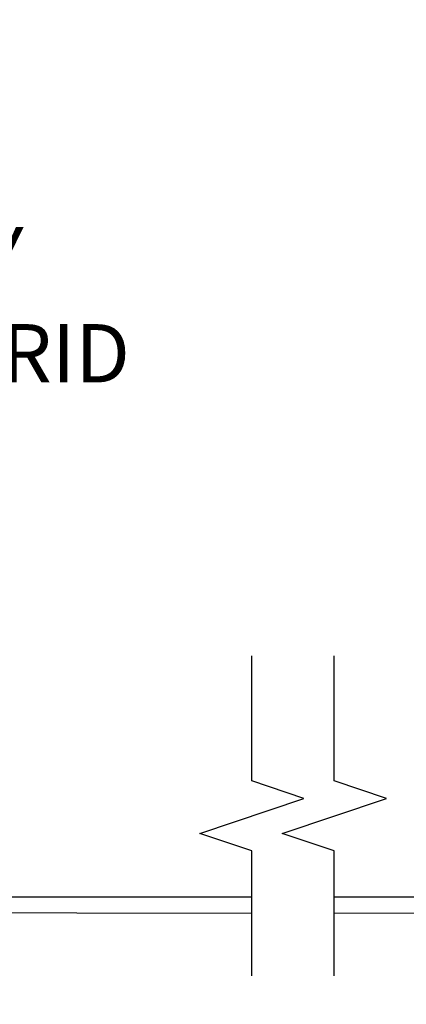
# Model space of a CAD drawing. Extents: x 3 to 169, y 3 to 12.
# Drawn here: x 124 to 125, y 8 to 10 of the extents above; entities that cross this region are included whole.
import ezdxf

# ---------------------------------------------------------------- set-up
doc = ezdxf.new("R2010")
doc.units = 0
doc.header["$MEASUREMENT"] = 0
doc.linetypes.add('PHANTOM', pattern=[2.5, 1.25, -0.25, 0.25, -0.25, 0.25, -0.25])
doc.layers.get('0').update_dxf_attribs({"linetype": 'CONTINUOUS'})
for name, color, linetype in [('DIM', 1, 'CONTINUOUS'), ('Door', 200, 'CONTINUOUS'), ('SECTION', 253, 'PHANTOM')]:
    doc.layers.add(name, color=color, linetype=linetype)
doc.styles.add('STD', font='arial.ttf')
doc.dimstyles.new('A-DIM1$7', dxfattribs={"dimtxt": 0.125, "dimasz": 0.125, "dimexe": 0.14, "dimexo": 0.07, "dimgap": 0.09, "dimtad": 0, "dimtih": 1, "dimtoh": 1, "dimdec": 5, "dimzin": 3, "dimdsep": 46, "dimlunit": 4, "dimtxsty": 'STD', "dimcen": 0, "dimclrd": 256, "dimclre": 3, "dimclrt": 256, "dimadec": 0, "dimazin": 0, "dimtfac": 1, "dimtdec": 3, "dimtofl": 0, "dimtmove": 0, "dimatfit": 3, "dimfxl": 1, "dimfrac": 2, "dimtolj": 1, "dimtzin": 0, "dimarcsym": 1})

# ---------------------------------------------------------------- blocks, each defined once
blk = doc.blocks.new('*U37')
at = {"linetype": 'Continuous'}
for p, q in [((0, 0.075), (0, 0.3429)), ((0.1117, 0.0375), (0, 0.075)), ((-0.1117, -0.0375), (0.1117, 0.0375)), ((0, -0.075), (-0.1117, -0.0375)), ((0, -0.3429), (0, -0.075))]:
    blk.add_line(p, q, dxfattribs=at)
blk = doc.blocks.new('WEB00348')
at = {"layer": 'Door'}
for points in [[(-18.5442, -5.3178), (-20.4198, -5.3141, -0.414214), (-20.4543, -5.2796), (-20.4543, -4.8799, -0.414214), (-20.4198, -4.8454), (-20.2356, -4.8454), (-20.2356, -4.8771), (-20.4198, -4.8771, 0.414214), (-20.4226, -4.8799), (-20.4226, -5.2796, 0.414214), (-20.4198, -5.2824), (-18.5442, -5.2824)], [(-18.3675, -5.2824), (-16.4918, -5.2824, 0.414214), (-16.4891, -5.2796), (-16.4891, -4.8799, 0.414214), (-16.4918, -4.8771), (-16.6761, -4.8771), (-16.6761, -4.8454), (-16.4918, -4.8454, -0.414214), (-16.4573, -4.8799), (-16.4573, -5.2796, -0.414214), (-16.4918, -5.3141), (-18.3675, -5.3178)]]:
    blk.add_lwpolyline(points, format="xyb", dxfattribs=at)
at = {"layer": 'SECTION'}
for p in [(-18.5442, -5.1088), (-18.3675, -5.1088)]:
    blk.add_blockref('*U37', p, dxfattribs=at)
at = {"layer": 'DIM', "insert": (-20.0215, -3.4671), "char_height": 0.125, "attachment_point": 1, "style": 'STD'}
blk.add_mtext('\\A1;Lockdown{\\H0.75833x;\\S®^ ;\\A0;\\H1.31869x;\\PHEAVY DUTY\\PSECURITY GRID\\PSYSTEM}', dxfattribs=at)
at = {"layer": 'DIM', "annotation_type": 0, "has_hookline": 1}
for points, hookline_direction, text_width in [([(-21.2278, -4.7366), (-20.5945, -2.4227), (-20.4695, -2.4227)], 0, 2.2965), ([(-20.8148, -4.5324), (-20.2365, -3.4983), (-20.1115, -3.4983)], 0, 1.3509), ([(-16.4974, -4.7824), (-16.6987, -4.3), (-16.8237, -4.3)], 1, 1.3953), ([(-17.9335, -5.3169), (-18.0661, -6.2641), (-18.1911, -6.2641)], 1, 2.002)]:
    blk.add_leader(points, dimstyle='A-DIM1$7', dxfattribs=dict(at, hookline_direction=hookline_direction, text_width=text_width))

msp = doc.modelspace()

# ---------------------------------------------------------------- block references
msp.add_blockref('WEB00348', (142.7588, 13.2011))

doc.saveas('drawing.dxf')
